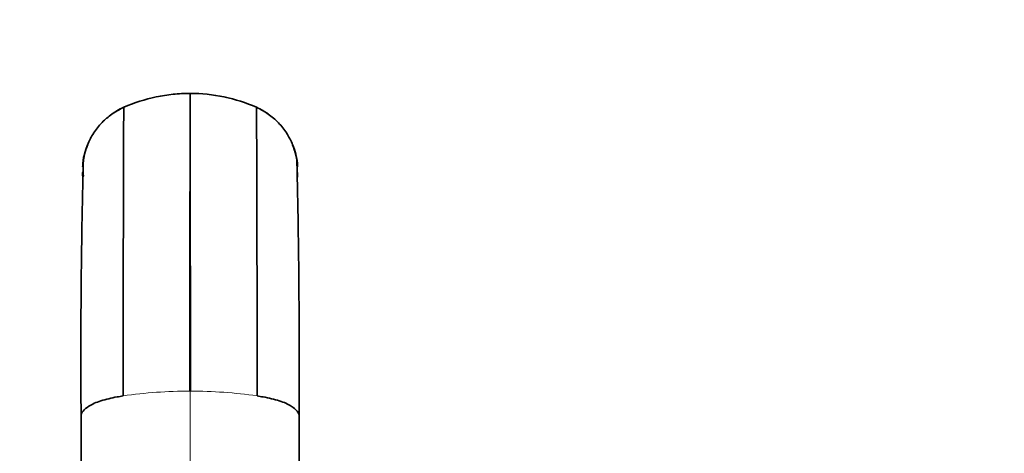
# Model space of a CAD drawing. Units: millimetres. Extents: x 0 to 1726, y 0 to 2263.
# Drawn here: x 931 to 1107, y 1530 to 1608 of the extents above; entities that cross this region are included whole.
import ezdxf
from ezdxf import colors
from ezdxf.entities.mleader import LeaderData, LeaderLine
from ezdxf.math import Vec2, Vec3

# ---------------------------------------------------------------- set-up
doc = ezdxf.new("R2010")
doc.units = ezdxf.units.MM
doc.layers.add('DV1_Défaut', color=7, linetype='Continuous')
doc.layers.add('Défaut', color=7, linetype='Continuous')

# ---------------------------------------------------------------- blocks, each defined once
blk = doc.blocks.new('_DOT')
at = {"color": 0}
blk.add_line((0, 0), (-1, 0), dxfattribs=at)
at = {"color": 0, "const_width": 0.333}
blk.add_lwpolyline([(-0.1665, 0, 1), (0.1665, 0, 1)], format="xyb", close=True, dxfattribs=at)
blk = doc.blocks.new('SE')
at = {"layer": 'DV1_Défaut', "color": 7, "linetype": 'Continuous', "lineweight": 35}
for p, q in [((961.68, 1594.69), (961.68, 1594.65)), ((961.68, 1541.39), (961.68, 1594.65)), ((942.16, 1537.01), (942.16, 1523.64)), ((981.2, 1523.64), (981.2, 1537.01))]:
    blk.add_line(p, q, dxfattribs=at)
at = {"layer": 'DV1_Défaut', "color": 7, "linetype": 'Continuous', "lineweight": 18}
for p, q in [((961.68, 1541.39), (961.64, 1541.39)), ((961.68, 1528.02), (961.68, 1541.39)), ((961.68, 1541.39), (961.72, 1541.39))]:
    blk.add_line(p, q, dxfattribs=at)
at = {"layer": 'DV1_Défaut', "color": 7, "linetype": 'Continuous', "lineweight": 35}
for centre, radius, start, end in [((961.7, 1564.93), 29.8, 90.0364, 113.5447), ((32466.05, 1545.7), 31504.41, 179.910906, 180.007834), ((961.66, 1564.93), 29.8, 66.4552, 89.9636), ((-30542.69, 1545.7), 31504.41, 359.992166, 0.089094), ((955.11, 1580.69), 12.72, 114.7169, 126.9472), ((12513.12, 1544.77), 11563.42, 179.764953, 180.020982), ((-10694.14, 1544.57), 11667.8, 359.980164, 0.233902), ((968.25, 1580.69), 12.72, 53.0528, 65.2831), ((955.11, 1580.69), 12.72, 157.4249, 163.0487), ((968.25, 1580.69), 12.72, 16.9513, 22.5751), ((2311.71, 1547.73), 1369.59, 178.54925, 180.44802), ((955.11, 1580.69), 12.72, 171.8669, 173.7074), ((-735.11, 1544.7), 1716.32, 359.74379, 1.25895), ((968.25, 1580.69), 12.72, 6.2926, 8.1331), ((898.03, 1580.85), 44.42, 0.9518, 0.9796), ((-45692.51, 1530.35), 46634.98, 0.060991, 0.061699), ((47615.86, 1530.35), 46634.98, 179.938301, 179.939361), ((1025.32, 1580.85), 44.42, 179.0204, 179.0482)]:
    blk.add_arc(centre, radius, start, end, dxfattribs=at)
at = {"layer": 'DV1_Défaut', "color": 7, "linetype": 'Continuous', "lineweight": 18}
for centre, start, end in [((961.55, 1459.05), 89.9358, 98.2757), ((961.81, 1459.05), 81.7243, 90.0642)]:
    blk.add_arc(centre, 82.35, start, end, dxfattribs=at)
for points, knots in [([(949.79, 1592.21), (949.79, 1592.21), (949.79, 1592.21), (949.79, 1592.21), (949.79, 1592.21), (949.79, 1592.21), (949.79, 1592.21), (949.8, 1592.21), (949.81, 1592.21), (949.82, 1592.22), (950.74, 1592.62), (951.7, 1592.98), (953.63, 1593.59), (954.62, 1593.85), (956.61, 1594.27), (957.62, 1594.42), (959.64, 1594.63), (960.66, 1594.69), (961.68, 1594.69)], [0, 0, 0, 0, 0.000242, 0.000242, 0.000242, 0.000272, 0.000272, 0.000272, 0.002375, 0.002375, 0.002375, 0.250204, 0.251781, 0.500136, 0.501188, 0.750068, 0.750594, 1, 1, 1, 1]), ([(973.56, 1592.21), (973.56, 1592.21), (972.87, 1592.51), (971.92, 1592.88), (970.96, 1593.2), (969.87, 1593.55), (968.88, 1593.82), (967.89, 1594.03), (966.75, 1594.27), (965.74, 1594.43), (963.71, 1594.64), (962.7, 1594.69), (961.68, 1594.69)], [0, 0, 0, 0, 0.002104, 0.182739, 0.250001, 0.251579, 0.46355, 0.500001, 0.501054, 0.750001, 0.750527, 1, 1, 1, 1])]:
    blk.add_open_spline(points, degree=3, knots=knots, dxfattribs=at)
at = {"layer": 'DV1_Défaut', "color": 7, "linetype": 'Continuous', "lineweight": 35}
for points, knots in [([(943.34, 1585.53), (943.47, 1585.87), (943.65, 1586.26), (944, 1586.94), (944.2, 1587.29), (944.38, 1587.57), (944.39, 1587.58), (944.61, 1587.92), (945.07, 1588.58), (945.62, 1589.21), (946.17, 1589.78), (946.46, 1590.06), (946.74, 1590.3), (946.75, 1590.3), (947.05, 1590.56), (947.68, 1591.04), (948.36, 1591.47), (949.04, 1591.85), (949.41, 1592.04), (949.77, 1592.2), (949.79, 1592.21)], [0, 0, 0, 0, 0.115153, 0.135073, 0.240464, 0.241619, 0.242774, 0.243929, 0.36936, 0.494796, 0.506094, 0.620226, 0.621261, 0.622295, 0.623329, 0.74653, 0.869737, 0.875668, 0.992943, 1, 1, 1, 1]), ([(980.02, 1585.53), (979.89, 1585.87), (979.71, 1586.26), (979.36, 1586.94), (979.16, 1587.29), (978.98, 1587.57), (978.97, 1587.58), (978.75, 1587.92), (978.29, 1588.58), (977.74, 1589.21), (977.19, 1589.78), (976.89, 1590.06), (976.61, 1590.3), (976.6, 1590.3), (976.3, 1590.56), (975.68, 1591.04), (975, 1591.47), (974.32, 1591.85), (973.95, 1592.04), (973.58, 1592.2), (973.56, 1592.21)], [0, 0, 0, 0, 0.115153, 0.135073, 0.240464, 0.241619, 0.242774, 0.243929, 0.36936, 0.494796, 0.506094, 0.620226, 0.621261, 0.622295, 0.623329, 0.74653, 0.869737, 0.875668, 0.992943, 1, 1, 1, 1]), ([(942.45, 1581.59), (942.46, 1582.32), (942.56, 1583.07), (942.9, 1584.39), (943.1, 1584.97), (943.34, 1585.53)], [0, 0, 0, 0, 0.55639, 0.565519, 1, 1, 1, 1]), ([(942.55, 1582.41), (942.58, 1582.64), (942.66, 1583.2), (942.79, 1583.82), (942.9, 1584.21), (942.92, 1584.28), (942.92, 1584.29), (943.03, 1584.68), (943.17, 1585.1), (943.32, 1585.5), (943.34, 1585.53)], [0, 0, 0, 0, 0.218051, 0.523944, 0.588165, 0.591938, 0.595711, 0.599484, 0.969957, 1, 1, 1, 1]), ([(980.91, 1581.59), (980.9, 1582.32), (980.79, 1583.07), (980.46, 1584.39), (980.26, 1584.97), (980.02, 1585.53)], [0, 0, 0, 0, 0.55639, 0.565519, 1, 1, 1, 1]), ([(980.87, 1581.57), (980.86, 1581.68), (980.83, 1582.2), (980.73, 1583.04), (980.56, 1583.82), (980.46, 1584.21), (980.44, 1584.28), (980.44, 1584.29), (980.33, 1584.68), (980.19, 1585.1), (980.03, 1585.5), (980.02, 1585.53)], [0, 0, 0, 0, 0.087485, 0.380651, 0.622936, 0.673803, 0.676791, 0.67978, 0.682768, 0.976205, 1, 1, 1, 1]), ([(942.63, 1579.88), (942.62, 1579.89), (942.61, 1579.93), (942.59, 1580), (942.57, 1580.08), (942.55, 1580.13), (942.55, 1580.16), (942.54, 1580.17), (942.54, 1580.2), (942.52, 1580.26), (942.51, 1580.34), (942.5, 1580.43), (942.49, 1580.52), (942.48, 1580.6), (942.48, 1580.66), (942.48, 1580.69)], [0, 0, 0, 0, 0.0646544, 0.158518, 0.2523816, 0.3462452, 0.3563097, 0.3663741, 0.3764386, 0.4803655, 0.5842924, 0.6882193, 0.7921461, 0.8960731, 1, 1, 1, 1]), ([(942.16, 1537.01), (942.16, 1537.28), (942.52, 1537.86), (943.54, 1538.8), (945.59, 1539.71), (947.91, 1540.25), (949.33, 1540.48), (949.7, 1540.53)], [0, 0, 0, 0, 0.174655, 0.385141, 0.648889, 0.911609, 1, 1, 1, 1]), ([(981.2, 1537.01), (981.2, 1537.28), (980.83, 1537.86), (979.81, 1538.8), (977.77, 1539.71), (975.45, 1540.25), (974.02, 1540.48), (973.66, 1540.53)], [0, 0, 0, 0, 0.1746548, 0.3851408, 0.6488891, 0.9116086, 1, 1, 1, 1])]:
    blk.add_open_spline(points, degree=3, knots=knots, dxfattribs=at)

msp = doc.modelspace()

# ---------------------------------------------------------------- block references
at = {"layer": 'Défaut'}
msp.add_blockref('SE', (0, 0), dxfattribs=at)

# ---------------------------------------------------------------- leaders
at = {"layer": 'Défaut', "color": 7, "linetype": 'Continuous', "lineweight": 18}
ml = msp.add_multileader_mtext('Standard', dxfattribs=at)
ml.set_content('{\\pxsm0.9;\\fSolid Edge ISO|b1||i0||c0|p34;\\W1.;16/11/2016\\P}', color=256)
ml.set_leader_properties()
ml.set_arrow_properties(name='DOT')
ml.build(insert=Vec2(0, 0))
ml.multileader.update_dxf_attribs({"leader_type": 0, "dogleg_length": 0, "arrow_head_size": 12})
ctx = ml.context
ctx.base_point, ctx.char_height, ctx.arrow_head_size, ctx.landing_gap_size = Vec3(1286.86, 2255.4), 12, 12, 4.2
notes = []
notes.append((ctx, [(0, (0, 0, 0), (0, 0), (1, 0), 1, [])]))
ctx.mtext.insert = Vec3(1288.86, 2261.52)
for ctx, leaders in notes:
    for number, flags, end, landing, length, lines in leaders:
        leader = LeaderData()
        leader.index, (leader.has_last_leader_line, leader.has_dogleg_vector, leader.attachment_direction) = number, flags
        leader.last_leader_point, leader.dogleg_vector, leader.dogleg_length = Vec3(end), Vec3(landing), length
        for number, points, colour, breaks in lines:
            line = LeaderLine()
            line.index, line.vertices, line.color, line.breaks = number, Vec3.list(points), colors.encode_raw_color(colour), breaks
            leader.lines.append(line)
        ctx.leaders.append(leader)

doc.saveas('drawing.dxf')
